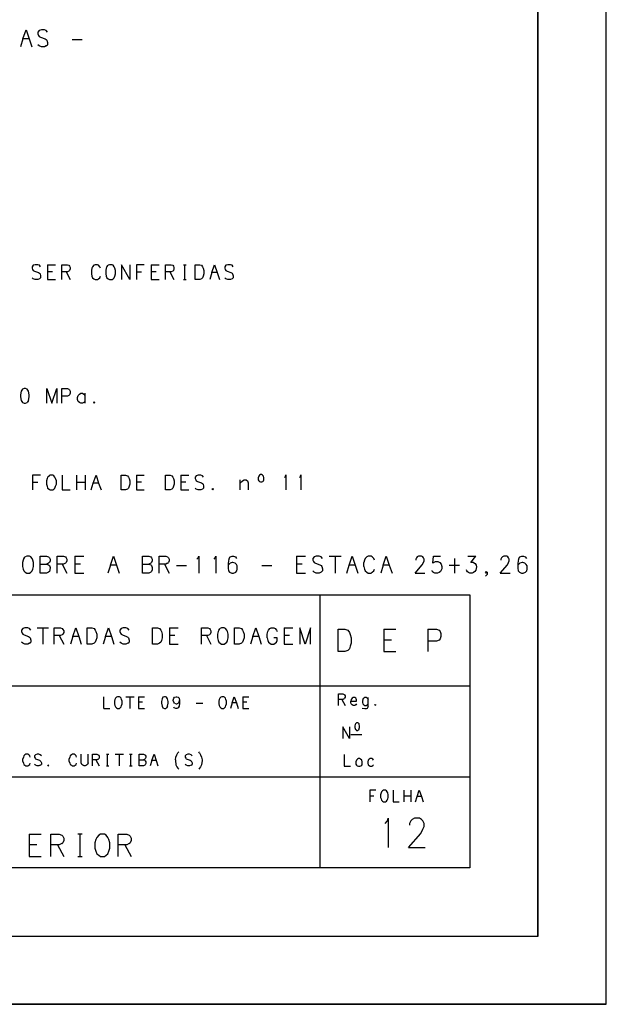
# Model space of a CAD drawing. Extents: x 0 to 841, y 0 to 594.
# Drawn here: x 755 to 841, y 0 to 144 of the extents above; entities that cross this region are included whole.
import ezdxf

# ---------------------------------------------------------------- set-up
doc = ezdxf.new("R2010")
doc.units = 0
for name, color, linetype in [('PEN1', 7, 'CONTINUOUS'), ('PEN2', 7, 'CONTINUOUS'), ('PEN4', 7, 'CONTINUOUS'), ('PEN6', 7, 'CONTINUOUS')]:
    doc.layers.add(name, color=color, linetype=linetype)

msp = doc.modelspace()

# ---------------------------------------------------------------- linework, layer by layer
at = {"layer": 'PEN1', "color": 7}
for points in [[(840.975, 0), (840.975, 594), (0, 594), (0, 0)], [(0, 0), (841, 0), (841, 594), (0, 594), (0, 0)], [(24.975, 10), (830.975, 10), (830.975, 584), (24.975, 584)], [(25, 10), (831, 10), (831, 584), (25, 584), (25, 10)], [(755.45, 141.5), (755.1, 140.35)], [(755.45, 141.5), (755.925, 142.825), (756.375, 141.5), (756.75, 140.35)], [(756.375, 141.5), (755.45, 141.5)], [(759.075, 142.475), (758.875, 142.725), (758.6, 142.85), (758.175, 142.85), (757.85, 142.725), (757.65, 142.475), (757.65, 142.25), (757.75, 142.025), (757.85, 141.875)], [(757.85, 141.875), (758.05, 141.775), (758.7, 141.525), (758.875, 141.425), (758.975, 141.3), (759.075, 140.975), (759.075, 140.65)], [(758.875, 140.475), (758.6, 140.35), (758.175, 140.35), (757.85, 140.475), (757.65, 140.65)], [(758.875, 140.475), (759.075, 140.65)], [(762.675, 141.425), (764.15, 141.425)], [(767.3, 43.375), (767.3, 45.075)], [(769.025, 44.85), (768.95, 44.675), (768.875, 44.425), (768.875, 44.025), (768.95, 43.775), (769.025, 43.6), (769.15, 43.475), (769.3, 43.375), (769.6, 43.375), (769.7, 43.475), (769.85, 43.6), (769.925, 43.775), (770, 44.025), (770, 44.425), (769.925, 44.675), (769.85, 44.85), (769.7, 45), (769.6, 45.075), (769.3, 45.075), (769.15, 45)], [(769.025, 44.85), (769.15, 45)], [(770.55, 45.075), (771.75, 45.075)], [(771.15, 45.075), (771.15, 43.375)], [(772.4, 45.075), (773.3, 45.075)], [(772.4, 45.075), (772.4, 43.375), (773.3, 43.375)], [(776.675, 43.725), (776.75, 44.125), (776.75, 44.375), (776.675, 44.775), (776.525, 45), (776.35, 45.075), (776.2, 45.075), (775.975, 45), (775.85, 44.775), (775.775, 44.375), (775.775, 44.125), (775.85, 43.725), (775.975, 43.475), (776.2, 43.375), (776.35, 43.375), (776.525, 43.475)], [(777.7, 44.125), (777.575, 44.275), (777.5, 44.525), (777.5, 44.6), (777.575, 44.85), (777.7, 45)], [(777.7, 45), (777.925, 45.075), (778, 45.075), (778.225, 45), (778.35, 44.85), (778.4, 44.525), (778.4, 44.125), (778.35, 43.725), (778.225, 43.475), (778, 43.375), (777.85, 43.375), (777.65, 43.475), (777.575, 43.55)], [(784.325, 44.85), (784.25, 44.675), (784.175, 44.425), (784.175, 44.025), (784.25, 43.775), (784.325, 43.6), (784.45, 43.475), (784.6, 43.375), (784.9, 43.375), (785, 43.475), (785.15, 43.6), (785.225, 43.775), (785.3, 44.025), (785.3, 44.425), (785.225, 44.675), (785.15, 44.85), (785, 45), (784.9, 45.075), (784.6, 45.075), (784.45, 45)], [(784.325, 44.85), (784.45, 45)], [(786.15, 44.175), (786.45, 45.075), (786.775, 44.175), (787.025, 43.375)], [(787.7, 45.075), (788.6, 45.075)], [(787.7, 45.075), (787.7, 43.375), (788.6, 43.375)], [(801.725, 43.8), (801.725, 45.5), (802.35, 45.5), (802.55, 45.425), (802.625, 45.35), (802.7, 45.2), (802.7, 45.025), (802.625, 44.85)], [(802.55, 44.8), (802.35, 44.7), (801.725, 44.7)], [(802.55, 44.8), (802.625, 44.85)], [(804.375, 44.025), (804.25, 43.9), (804.1, 43.8), (803.9, 43.8), (803.75, 43.9), (803.6, 44.025), (803.525, 44.225), (803.525, 44.45), (804.375, 44.45), (804.375, 44.625), (804.3, 44.8), (804.25, 44.85), (804.1, 44.95), (803.9, 44.95), (803.75, 44.85), (803.6, 44.7), (803.525, 44.45)], [(805.3, 44.7), (805.45, 44.85)], [(805.95, 44.85), (805.8, 44.95), (805.6, 44.95), (805.45, 44.85)], [(805.95, 44.85), (806.075, 44.7)], [(806.075, 43.675), (806.075, 44.95)], [(767.3, 43.375), (768.2, 43.375)], [(772.975, 44.275), (772.4, 44.275)], [(776.675, 43.725), (776.525, 43.475)], [(777.7, 44.125), (777.925, 44.025), (778, 44.025), (778.225, 44.125), (778.35, 44.275), (778.4, 44.525)], [(780.85, 44.125), (781.85, 44.125)], [(786.15, 44.175), (785.9, 43.375)], [(786.775, 44.175), (786.15, 44.175)], [(788.275, 44.275), (787.7, 44.275)], [(802.225, 44.7), (802.7, 43.8)], [(806.075, 43.675), (806, 43.45), (805.95, 43.375), (805.8, 43.325), (805.6, 43.325), (805.2, 43.375)], [(805.3, 44.7), (805.225, 44.45), (805.225, 44.225), (805.3, 44.025), (805.45, 43.9), (805.6, 43.8), (805.8, 43.8), (805.95, 43.9), (806.075, 44.025)], [(807.05, 43.875), (807.125, 43.95)], [(807.125, 43.8), (807.05, 43.875)], [(807.125, 43.95), (807.2, 43.875)], [(807.125, 43.8), (807.2, 43.875)], [(802.375, 40.675), (802.375, 38.975)], [(803.35, 38.975), (802.375, 40.675)], [(803.35, 40.675), (803.35, 38.975)], [(804.2, 41.1), (804.15, 41), (804.1, 40.825), (804.1, 40.575), (804.15, 40.425), (804.2, 40.3), (804.3, 40.225), (804.375, 40.15), (804.575, 40.15), (804.65, 40.225), (804.75, 40.3), (804.775, 40.425), (804.825, 40.575), (804.825, 40.825), (804.775, 41), (804.75, 41.1), (804.65, 41.2), (804.575, 41.25), (804.375, 41.25), (804.3, 41.2)], [(804.2, 41.1), (804.3, 41.2)], [(803.525, 39.55), (805.15, 39.55)], [(756.5, 36.25), (756.45, 36.4), (756.3, 36.575), (756.175, 36.65), (755.875, 36.65), (755.75, 36.575), (755.6, 36.4), (755.525, 36.25), (755.45, 36)], [(758.15, 36.4), (758, 36.575), (757.8, 36.65), (757.525, 36.65), (757.3, 36.575), (757.15, 36.4), (757.15, 36.25), (757.225, 36.1), (757.3, 36)], [(763.3, 36.25), (763.25, 36.4), (763.1, 36.575), (762.975, 36.65), (762.675, 36.65), (762.55, 36.575), (762.4, 36.4), (762.325, 36.25), (762.25, 36)], [(765, 35.375), (764.925, 35.175), (764.775, 35.05), (764.575, 34.95), (764.425, 34.95), (764.225, 35.05), (764.075, 35.175), (764, 35.375), (764, 36.65)], [(765, 35.375), (765, 36.65)], [(765.65, 34.95), (765.65, 36.65), (766.3, 36.65), (766.5, 36.575), (766.575, 36.5), (766.65, 36.35), (766.65, 36.175), (766.575, 36)], [(767.7, 36.65), (768.05, 36.65)], [(767.875, 34.95), (767.875, 36.65)], [(768.975, 36.65), (770.175, 36.65)], [(769.575, 36.65), (769.575, 34.95)], [(771.1, 36.65), (771.45, 36.65)], [(771.275, 34.95), (771.275, 36.65)], [(772.475, 35.85), (773.125, 35.85), (773.325, 35.775), (773.375, 35.7), (773.475, 35.525), (773.45, 35.3), (773.375, 35.125), (773.325, 35.05), (773.125, 34.95), (772.475, 34.95), (772.475, 36.65), (773.125, 36.65), (773.325, 36.575), (773.375, 36.5), (773.475, 36.35), (773.475, 36.175), (773.375, 36), (773.325, 35.925), (773.125, 35.85)], [(774.375, 35.75), (774.7, 36.65), (775, 35.75), (775.25, 34.95)], [(777.825, 35.85), (777.875, 36.25)], [(777.875, 36.25), (778.025, 36.575), (778.175, 36.85), (778.325, 37)], [(780.25, 36.4), (780.1, 36.575), (779.9, 36.65), (779.625, 36.65), (779.4, 36.575), (779.25, 36.4), (779.25, 36.25), (779.325, 36.1), (779.4, 36)], [(781.35, 36.85), (781.225, 37)], [(781.35, 36.85), (781.5, 36.575), (781.65, 36.25), (781.725, 35.85), (781.725, 35.75), (781.65, 35.125), (781.5, 34.825), (781.35, 34.6), (781.225, 34.475)], [(802.575, 36.6), (802.575, 34.9), (803.5, 34.9)], [(755.45, 35.6), (755.45, 36)], [(755.45, 35.6), (755.525, 35.35), (755.6, 35.175), (755.75, 35.05), (755.875, 34.95), (756.175, 34.95), (756.3, 35.05), (756.45, 35.175), (756.5, 35.35)], [(758, 35.05), (757.8, 34.95), (757.525, 34.95), (757.3, 35.05), (757.15, 35.175)], [(757.3, 36), (757.45, 35.925), (757.875, 35.775), (758, 35.7), (758.075, 35.6), (758.15, 35.375), (758.15, 35.175)], [(758, 35.05), (758.15, 35.175)], [(759.1, 35.025), (759.175, 35.1)], [(759.175, 34.95), (759.1, 35.025)], [(759.175, 35.1), (759.25, 35.025)], [(759.175, 34.95), (759.25, 35.025)], [(762.25, 35.6), (762.25, 36)], [(762.25, 35.6), (762.325, 35.35), (762.4, 35.175), (762.55, 35.05), (762.675, 34.95), (762.975, 34.95), (763.1, 35.05), (763.25, 35.175), (763.3, 35.35)], [(766.5, 35.925), (766.3, 35.85), (765.65, 35.85)], [(766.15, 35.85), (766.65, 34.95)], [(766.5, 35.925), (766.575, 36)], [(767.7, 34.95), (768.05, 34.95)], [(771.1, 34.95), (771.45, 34.95)], [(774.375, 35.75), (774.125, 34.95)], [(775, 35.75), (774.375, 35.75)], [(777.825, 35.85), (777.825, 35.75), (777.875, 35.125), (778.025, 34.825), (778.175, 34.6), (778.325, 34.475)], [(780.1, 35.05), (779.9, 34.95), (779.625, 34.95), (779.4, 35.05), (779.25, 35.175)], [(779.4, 36), (779.55, 35.925), (779.975, 35.775), (780.1, 35.7), (780.175, 35.6), (780.25, 35.375), (780.25, 35.175)], [(780.1, 35.05), (780.25, 35.175)], [(804.35, 35.8), (804.275, 35.55), (804.275, 35.2), (804.35, 35.075), (804.475, 34.975), (804.65, 34.9), (804.85, 34.9), (805.025, 34.975), (805.125, 35.075), (805.2, 35.2), (805.2, 35.55), (805.125, 35.8), (804.975, 35.95), (804.825, 36.05), (804.65, 36.05), (804.5, 35.95)], [(804.35, 35.8), (804.5, 35.95)], [(806.225, 35.95), (806.1, 35.8), (806.025, 35.55), (806.025, 35.325), (806.1, 35.125), (806.225, 35), (806.375, 34.9), (806.6, 34.9), (806.75, 35), (806.875, 35.125)], [(806.875, 35.8), (806.75, 35.95), (806.6, 36.05), (806.375, 36.05), (806.225, 35.95)], [(807.225, 31.375), (806.325, 31.375), (806.325, 29.7)], [(806.325, 30.575), (806.9, 30.575)], [(808.05, 31.15), (807.975, 30.975), (807.9, 30.725), (807.9, 30.325), (807.975, 30.1), (808.05, 29.9), (808.2, 29.775), (808.325, 29.7), (808.625, 29.7), (808.75, 29.775), (808.875, 29.9), (808.95, 30.1), (809.025, 30.325), (809.025, 30.725), (808.95, 30.975), (808.875, 31.15), (808.75, 31.3), (808.625, 31.375), (808.325, 31.375), (808.2, 31.3)], [(808.05, 31.15), (808.2, 31.3)], [(809.725, 31.375), (809.725, 29.7), (810.625, 29.7)], [(811.375, 29.7), (811.375, 31.375)], [(811.375, 30.575), (812.35, 30.575)], [(812.35, 31.375), (812.35, 29.7)], [(813.025, 29.7), (813.275, 30.475), (813.575, 31.375), (813.9, 30.475), (814.15, 29.7)], [(813.9, 30.475), (813.275, 30.475)], [(840.975, 0), (0, 0)]]:
    msp.add_lwpolyline(points, dxfattribs=at)
at = {"layer": 'PEN2', "color": 7}
for points in [[(758.05, 108.1), (757.875, 108.325), (757.625, 108.4), (757.25, 108.4), (756.975, 108.325), (756.8, 108.1), (756.8, 107.9), (756.875, 107.7), (756.975, 107.575)], [(759.05, 108.4), (760.225, 108.4)], [(759.05, 108.4), (759.05, 106.25), (760.225, 106.25)], [(761.15, 106.25), (761.15, 108.4), (761.975, 108.4), (762.2, 108.325), (762.3, 108.2), (762.4, 108), (762.4, 107.8), (762.3, 107.575)], [(766.825, 107.9), (766.75, 108.1), (766.55, 108.325), (766.4, 108.4), (766.025, 108.4), (765.85, 108.325), (765.675, 108.1), (765.575, 107.9), (765.5, 107.575)], [(767.775, 108.1), (767.675, 107.9), (767.6, 107.575), (767.6, 107.075), (767.675, 106.75), (767.775, 106.5), (767.95, 106.35), (768.15, 106.25), (768.525, 106.25), (768.675, 106.35), (768.85, 106.5), (768.925, 106.75), (769.025, 107.075), (769.025, 107.575), (768.925, 107.9), (768.85, 108.1), (768.675, 108.325), (768.525, 108.4), (768.15, 108.4), (767.95, 108.325)], [(767.775, 108.1), (767.95, 108.325)], [(769.9, 108.4), (769.9, 106.25)], [(771.15, 106.25), (769.9, 108.4)], [(771.15, 108.4), (771.15, 106.25)], [(773.25, 108.4), (772.1, 108.4), (772.1, 106.25)], [(774.275, 108.4), (775.425, 108.4)], [(774.275, 108.4), (774.275, 106.25), (775.425, 106.25)], [(776.35, 106.25), (776.35, 108.4), (777.175, 108.4), (777.425, 108.325), (777.525, 108.2), (777.6, 108), (777.6, 107.8), (777.525, 107.575)], [(778.975, 108.4), (779.4, 108.4)], [(779.2, 106.25), (779.2, 108.4)], [(780.725, 108.4), (781.375, 108.4), (781.65, 108.325), (781.8, 108.1), (781.875, 107.9), (781.975, 107.575), (781.975, 107.075), (781.875, 106.75), (781.8, 106.5), (781.65, 106.35), (781.375, 106.25), (780.725, 106.25), (780.725, 108.4)], [(783.15, 107.25), (783.55, 108.4), (783.95, 107.25), (784.275, 106.25)], [(786.3, 108.1), (786.125, 108.325), (785.875, 108.4), (785.5, 108.4), (785.225, 108.325), (785.05, 108.1), (785.05, 107.9), (785.125, 107.7), (785.225, 107.575)], [(756.975, 107.575), (757.15, 107.475), (757.725, 107.275), (757.875, 107.175), (757.975, 107.075), (758.05, 106.775), (758.05, 106.5)], [(759.8, 107.375), (759.05, 107.375)], [(762.2, 107.475), (761.975, 107.375), (761.15, 107.375)], [(761.775, 107.375), (762.4, 106.25)], [(762.2, 107.475), (762.3, 107.575)], [(765.5, 107.575), (765.5, 107.075), (765.575, 106.75), (765.675, 106.5), (765.85, 106.35), (766.025, 106.25), (766.4, 106.25), (766.55, 106.35), (766.75, 106.5), (766.825, 106.75)], [(772.1, 107.375), (772.825, 107.375)], [(775, 107.375), (774.275, 107.375)], [(777.425, 107.475), (777.175, 107.375), (776.35, 107.375)], [(777, 107.375), (777.6, 106.25)], [(777.425, 107.475), (777.525, 107.575)], [(783.15, 107.25), (782.85, 106.25)], [(783.95, 107.25), (783.15, 107.25)], [(785.225, 107.575), (785.4, 107.475), (785.95, 107.275), (786.125, 107.175), (786.2, 107.075), (786.3, 106.775), (786.3, 106.5)], [(757.875, 106.35), (757.625, 106.25), (757.25, 106.25), (756.975, 106.35), (756.8, 106.5)], [(757.875, 106.35), (758.05, 106.5)], [(778.975, 106.25), (779.4, 106.25)], [(786.125, 106.35), (785.875, 106.25), (785.5, 106.25), (785.225, 106.35), (785.05, 106.5)], [(786.125, 106.35), (786.3, 106.5)], [(758.975, 88.1), (758.975, 90.275), (759.7, 88.1), (760.4, 90.275), (760.4, 88.1)], [(761.15, 88.1), (761.15, 90.275), (761.975, 90.275), (762.2, 90.175), (762.3, 90.05), (762.4, 89.875), (762.4, 89.575), (762.3, 89.35), (762.2, 89.225), (761.975, 89.15), (761.15, 89.15)], [(764.375, 88.225), (764.2, 88.1), (763.925, 88.1), (763.75, 88.225), (763.55, 88.375), (763.45, 88.65), (763.45, 88.925), (763.55, 89.225), (763.75, 89.45), (763.925, 89.575), (764.2, 89.575), (764.375, 89.45), (764.525, 89.225)], [(764.525, 89.575), (764.525, 88.1)], [(764.375, 88.225), (764.525, 88.375)], [(765.8, 88.2), (765.875, 88.3)], [(765.875, 88.1), (765.8, 88.2)], [(765.875, 88.3), (765.975, 88.2)], [(765.875, 88.1), (765.975, 88.2)], [(758.05, 77.575), (756.875, 77.575), (756.875, 75.4)], [(756.875, 76.525), (757.625, 76.525)], [(759.075, 77.25), (759, 77.05), (758.9, 76.75), (758.9, 76.225), (759, 75.925), (759.075, 75.675), (759.275, 75.525), (759.45, 75.4), (759.825, 75.4), (759.975, 75.525), (760.15, 75.675), (760.25, 75.925), (760.35, 76.225), (760.35, 76.75), (760.25, 77.05), (760.15, 77.25), (759.975, 77.475), (759.825, 77.575), (759.45, 77.575), (759.275, 77.475)], [(759.075, 77.25), (759.275, 77.475)], [(761.225, 77.575), (761.225, 75.4), (762.4, 75.4)], [(763.35, 75.4), (763.35, 77.575)], [(763.35, 76.525), (764.6, 76.525)], [(764.6, 77.575), (764.6, 75.4)], [(765.45, 75.4), (765.775, 76.4), (766.175, 77.575), (766.55, 76.4), (766.9, 75.4)], [(769.85, 77.575), (770.5, 77.575), (770.775, 77.475), (770.925, 77.25), (771.025, 77.05), (771.125, 76.75), (771.125, 76.225), (771.025, 75.925), (770.925, 75.675), (770.775, 75.525), (770.5, 75.4), (769.85, 75.4), (769.85, 77.575)], [(772.1, 77.575), (773.25, 77.575)], [(772.1, 77.575), (772.1, 75.4), (773.25, 75.4)], [(772.825, 76.525), (772.1, 76.525)], [(776.375, 77.575), (777.025, 77.575), (777.3, 77.475), (777.45, 77.25), (777.55, 77.05), (777.65, 76.75), (777.65, 76.225), (777.55, 75.925), (777.45, 75.675), (777.3, 75.525), (777.025, 75.4), (776.375, 75.4), (776.375, 77.575)], [(778.625, 77.575), (779.775, 77.575)], [(778.625, 77.575), (778.625, 75.4), (779.775, 75.4)], [(779.35, 76.525), (778.625, 76.525)], [(781.95, 77.25), (781.775, 77.475), (781.525, 77.575), (781.15, 77.575), (780.875, 77.475), (780.7, 77.25), (780.7, 77.05), (780.8, 76.875), (780.875, 76.75)], [(780.875, 76.75), (781.05, 76.65), (781.625, 76.425), (781.775, 76.35), (781.875, 76.225), (781.95, 75.95), (781.95, 75.675)], [(787.325, 76.425), (787.65, 76.75), (787.875, 76.875), (788.175, 76.875), (788.375, 76.75), (788.5, 76.425), (788.5, 75.4)], [(787.325, 75.4), (787.325, 76.875)], [(790.15, 77.55), (790.025, 77.4), (789.95, 77.175), (789.95, 76.875), (790.025, 76.725), (790.125, 76.65), (790.275, 76.575), (790.475, 76.575), (790.65, 76.65), (790.725, 76.725), (790.8, 76.875), (790.8, 77.175), (790.725, 77.4), (790.6, 77.55), (790.45, 77.65), (790.275, 77.65), (790.15, 77.55)], [(766.55, 76.4), (765.775, 76.4)], [(781.775, 75.525), (781.525, 75.4), (781.15, 75.4), (780.875, 75.525), (780.7, 75.675)], [(781.775, 75.525), (781.95, 75.675)], [(783.175, 75.5), (783.275, 75.6)], [(783.275, 75.4), (783.175, 75.5)], [(783.275, 75.6), (783.375, 75.5)], [(783.275, 75.4), (783.375, 75.5)], [(798.975, 60), (798.975, 20)], [(675.975, 46.7), (820.975, 46.7)], [(820.975, 33.3), (675.975, 33.3)]]:
    msp.add_lwpolyline(points, dxfattribs=at)
at = {"layer": 'PEN4', "color": 7}
for points in [[(756.275, 88.5), (756.35, 89.025), (756.35, 89.35), (756.275, 89.85), (756.075, 90.175), (755.85, 90.25), (755.65, 90.25), (755.375, 90.175), (755.2, 89.85), (755.1, 89.35), (755.1, 89.025), (755.2, 88.5), (755.375, 88.2), (755.65, 88.1), (755.85, 88.1), (756.075, 88.2)], [(756.275, 88.5), (756.075, 88.2)], [(793.8, 77.2), (793.975, 77.375), (794.025, 77.6), (794.025, 75.4)], [(796, 77.2), (796.175, 77.375), (796.225, 77.6), (796.225, 75.4)], [(755.575, 65.35), (755.475, 65.1), (755.375, 64.75), (755.375, 64.15), (755.475, 63.8), (755.575, 63.525), (755.8, 63.35), (756, 63.2), (756.425, 63.2), (756.6, 63.35), (756.825, 63.525), (756.925, 63.8), (757.025, 64.15), (757.025, 64.75), (756.925, 65.1), (756.825, 65.35), (756.6, 65.6), (756.425, 65.7), (756, 65.7), (755.8, 65.6)], [(755.575, 65.35), (755.8, 65.6)], [(757.975, 64.5), (758.925, 64.5), (759.225, 64.4), (759.325, 64.3), (759.425, 64.05), (759.4, 63.7), (759.325, 63.45), (759.225, 63.35), (758.925, 63.2), (757.975, 63.2), (757.975, 65.7), (758.925, 65.7), (759.225, 65.6), (759.325, 65.45), (759.425, 65.25), (759.425, 65), (759.325, 64.75), (759.225, 64.65), (758.925, 64.5)], [(760.45, 63.2), (760.45, 65.7), (761.4, 65.7), (761.675, 65.6), (761.8, 65.45), (761.9, 65.25), (761.9, 65), (761.8, 64.75)], [(763.05, 65.7), (764.4, 65.7)], [(763.05, 65.7), (763.05, 63.2), (764.4, 63.2)], [(768.275, 64.35), (768.725, 65.7), (769.175, 64.35), (769.575, 63.2)], [(772.975, 64.5), (773.925, 64.5), (774.225, 64.4), (774.325, 64.3), (774.425, 64.05), (774.4, 63.7), (774.325, 63.45), (774.225, 63.35), (773.925, 63.2), (772.975, 63.2), (772.975, 65.7), (773.925, 65.7), (774.225, 65.6), (774.325, 65.45), (774.425, 65.25), (774.425, 65), (774.325, 64.75), (774.225, 64.65), (773.925, 64.5)], [(775.45, 63.2), (775.45, 65.7), (776.4, 65.7), (776.675, 65.6), (776.8, 65.45), (776.9, 65.25), (776.9, 65), (776.8, 64.75)], [(780.975, 65.25), (781.15, 65.45), (781.225, 65.7), (781.225, 63.2)], [(783.475, 65.25), (783.65, 65.45), (783.725, 65.7), (783.725, 63.2)], [(785.625, 65.25), (785.525, 64.65), (785.525, 64.375), (785.525, 63.95), (785.575, 63.55), (785.75, 63.35), (786.075, 63.2), (786.325, 63.2), (786.65, 63.35), (786.825, 63.55), (786.875, 63.8), (786.875, 64.25), (786.75, 64.475), (786.575, 64.65), (786.25, 64.75), (786.15, 64.75), (785.825, 64.65), (785.525, 64.375)], [(785.625, 65.25), (785.825, 65.6)], [(785.825, 65.6), (786.125, 65.7), (786.35, 65.7), (786.6, 65.6), (786.775, 65.35)], [(795.55, 65.7), (796.9, 65.7)], [(795.55, 65.7), (795.55, 63.2), (796.9, 63.2)], [(799.4, 65.35), (799.175, 65.6), (798.9, 65.7), (798.475, 65.7), (798.15, 65.6), (797.95, 65.35), (797.95, 65.1), (798.05, 64.9), (798.15, 64.75)], [(800.35, 65.7), (802.1, 65.7)], [(801.225, 65.7), (801.225, 63.2)], [(802.925, 63.2), (803.275, 64.35), (803.725, 65.7), (804.175, 64.35), (804.575, 63.2)], [(807, 65.1), (806.9, 65.35), (806.675, 65.6), (806.5, 65.7), (806.075, 65.7), (805.875, 65.6), (805.65, 65.35), (805.55, 65.1), (805.45, 64.75)], [(808.275, 64.35), (808.725, 65.7), (809.175, 64.35), (809.575, 63.2)], [(812.95, 63.2), (814, 64.4), (814.175, 64.75), (814.275, 65), (814.275, 65.25), (814.175, 65.45), (814.075, 65.6), (813.9, 65.7), (813.475, 65.7), (813.275, 65.6), (813.15, 65.45), (813.05, 65.25), (813.05, 65.1)], [(815.55, 64.65), (815.65, 65.7)], [(815.65, 65.7), (816.675, 65.7)], [(818.725, 65.35), (818.725, 63.2)], [(820.7, 65.7), (821.85, 65.7)], [(821.15, 64.75), (821.85, 65.7)], [(825.45, 63.2), (826.5, 64.4), (826.675, 64.75), (826.775, 65), (826.775, 65.25), (826.675, 65.45), (826.575, 65.6), (826.4, 65.7), (825.975, 65.7), (825.775, 65.6), (825.65, 65.45), (825.55, 65.25), (825.55, 65.1)], [(828.125, 65.25), (828.025, 64.65), (828.025, 64.375), (828.025, 63.95), (828.075, 63.55), (828.25, 63.35), (828.575, 63.2), (828.825, 63.2), (829.15, 63.35), (829.325, 63.55), (829.375, 63.8), (829.375, 64.25), (829.25, 64.475), (829.075, 64.65), (828.75, 64.75), (828.65, 64.75), (828.325, 64.65), (828.025, 64.375)], [(828.125, 65.25), (828.325, 65.6)], [(828.325, 65.6), (828.625, 65.7), (828.85, 65.7), (829.1, 65.6), (829.275, 65.35)], [(761.675, 64.65), (761.4, 64.5), (760.45, 64.5)], [(761.2, 64.5), (761.9, 63.2)], [(761.675, 64.65), (761.8, 64.75)], [(763.9, 64.5), (763.05, 64.5)], [(768.275, 64.35), (767.925, 63.2)], [(769.175, 64.35), (768.275, 64.35)], [(776.675, 64.65), (776.4, 64.5), (775.45, 64.5)], [(776.2, 64.5), (776.9, 63.2)], [(776.675, 64.65), (776.8, 64.75)], [(777.975, 64.3), (779.45, 64.3)], [(790.475, 64.3), (791.95, 64.3)], [(796.4, 64.5), (795.55, 64.5)], [(799.175, 63.35), (798.9, 63.2), (798.475, 63.2), (798.15, 63.35), (797.95, 63.525)], [(798.15, 64.75), (798.375, 64.65), (799, 64.4), (799.175, 64.3), (799.3, 64.15), (799.4, 63.825), (799.4, 63.525)], [(799.175, 63.35), (799.4, 63.525)], [(804.175, 64.35), (803.275, 64.35)], [(805.45, 64.15), (805.45, 64.75)], [(805.45, 64.15), (805.55, 63.8), (805.65, 63.525), (805.875, 63.35), (806.075, 63.2), (806.5, 63.2), (806.675, 63.35), (806.9, 63.525), (807, 63.8)], [(808.275, 64.35), (807.925, 63.2)], [(809.175, 64.35), (808.275, 64.35)], [(815.65, 64.75), (815.975, 64.9), (816.3, 64.9), (816.575, 64.75), (816.775, 64.5), (816.9, 64.15), (816.9, 63.825), (816.7, 63.45), (816.475, 63.275), (816.25, 63.2), (815.875, 63.2), (815.65, 63.275), (815.525, 63.4), (815.45, 63.6)], [(815.65, 64.75), (815.55, 64.65)], [(819.475, 64.3), (817.975, 64.3)], [(821.525, 64.75), (821.75, 64.6), (821.9, 64.375), (821.95, 64.125), (821.85, 63.625), (821.725, 63.45), (821.525, 63.3), (821.325, 63.2), (821, 63.2), (820.8, 63.275), (820.625, 63.4), (820.525, 63.55), (820.475, 63.7)], [(821.525, 64.75), (821.15, 64.75)], [(812.95, 63.2), (814.4, 63.2)], [(823.4, 63.45), (823.3, 63.35)], [(823.4, 63.45), (823.525, 63.35), (823.525, 63.025), (823.4, 62.875), (823.3, 62.775)], [(823.4, 63.2), (823.3, 63.35)], [(823.525, 63.35), (823.4, 63.2)], [(825.45, 63.2), (826.9, 63.2)], [(756.625, 54.85), (756.425, 55.075), (756.15, 55.2), (755.75, 55.2), (755.45, 55.075), (755.25, 54.85), (755.25, 54.625), (755.35, 54.425), (755.45, 54.275)], [(757.55, 55.2), (759.225, 55.2)], [(758.375, 55.2), (758.375, 52.8)], [(760.05, 52.8), (760.05, 55.2), (760.95, 55.2), (761.225, 55.075), (761.325, 54.95), (761.425, 54.75), (761.425, 54.5), (761.325, 54.275)], [(762.75, 53.9), (763.2, 55.175), (763.625, 53.9), (764, 52.8)], [(764.875, 55.175), (765.575, 55.175), (765.9, 55.075), (766.05, 54.85), (766.15, 54.625), (766.275, 54.275), (766.275, 53.7), (766.15, 53.35), (766.05, 53.1), (765.9, 52.925), (765.575, 52.8), (764.875, 52.8), (764.875, 55.175)], [(767.55, 53.9), (768, 55.175), (768.425, 53.9), (768.8, 52.8)], [(771.025, 54.85), (770.825, 55.075), (770.55, 55.2), (770.15, 55.2), (769.85, 55.075), (769.65, 54.85), (769.65, 54.625), (769.75, 54.425), (769.85, 54.275)], [(774.475, 55.175), (775.175, 55.175), (775.5, 55.075), (775.65, 54.85), (775.75, 54.625), (775.875, 54.275), (775.875, 53.7), (775.75, 53.35), (775.65, 53.1), (775.5, 52.925), (775.175, 52.8), (774.475, 52.8), (774.475, 55.175)], [(776.95, 55.175), (778.225, 55.175)], [(776.95, 55.175), (776.95, 52.8), (778.225, 52.8)], [(781.65, 52.8), (781.65, 55.2), (782.55, 55.2), (782.825, 55.075), (782.925, 54.95), (783.025, 54.75), (783.025, 54.5), (782.925, 54.275)], [(784.175, 54.85), (784.075, 54.625), (783.975, 54.275), (783.975, 53.7), (784.075, 53.35), (784.175, 53.1), (784.375, 52.925), (784.575, 52.8), (784.975, 52.8), (785.15, 52.925), (785.35, 53.1), (785.45, 53.35), (785.55, 53.7), (785.55, 54.275), (785.45, 54.625), (785.35, 54.85), (785.15, 55.075), (784.975, 55.175), (784.575, 55.175), (784.375, 55.075)], [(784.175, 54.85), (784.375, 55.075)], [(786.475, 55.175), (787.175, 55.175), (787.5, 55.075), (787.65, 54.85), (787.75, 54.625), (787.875, 54.275), (787.875, 53.7), (787.75, 53.35), (787.65, 53.1), (787.5, 52.925), (787.175, 52.8), (786.475, 52.8), (786.475, 55.175)], [(789.15, 53.9), (789.6, 55.175), (790.025, 53.9), (790.4, 52.8)], [(791.25, 53.7), (791.25, 54.275), (791.35, 54.625), (791.45, 54.85), (791.65, 55.075), (791.85, 55.175), (792.25, 55.175), (792.425, 55.075), (792.625, 54.85), (792.725, 54.625)], [(793.75, 55.175), (795.025, 55.175)], [(793.75, 55.175), (793.75, 52.8), (795.025, 52.8)], [(796.05, 55.175), (796.05, 52.8)], [(796.85, 52.8), (796.05, 55.175)], [(797.625, 55.175), (796.85, 52.8)], [(797.625, 52.8), (797.625, 55.175)], [(801.675, 54.975), (802.65, 54.975), (803.075, 54.85), (803.325, 54.5), (803.45, 54.2), (803.6, 53.725), (803.6, 52.95), (803.45, 52.475), (803.325, 52.1), (803.075, 51.875), (802.65, 51.7), (801.675, 51.7), (801.675, 54.975)], [(808.375, 54.975), (810.15, 54.975)], [(808.375, 54.975), (808.375, 51.7), (810.15, 51.7)], [(814.85, 55), (814.85, 51.7)], [(814.85, 55), (816.1, 55), (816.475, 54.85), (816.625, 54.65), (816.75, 54.375), (816.75, 53.925), (816.625, 53.575), (816.475, 53.4), (816.1, 53.25), (814.85, 53.25)], [(755.45, 54.275), (755.65, 54.175), (756.25, 53.925), (756.425, 53.825), (756.525, 53.7), (756.625, 53.4), (756.625, 53.1)], [(761.225, 54.175), (760.95, 54.05), (760.05, 54.05)], [(760.75, 54.05), (761.425, 52.8)], [(761.225, 54.175), (761.325, 54.275)], [(762.75, 53.9), (762.425, 52.8)], [(763.625, 53.9), (762.75, 53.9)], [(767.55, 53.9), (767.225, 52.8)], [(768.425, 53.9), (767.55, 53.9)], [(769.85, 54.275), (770.05, 54.175), (770.65, 53.925), (770.825, 53.825), (770.925, 53.7), (771.025, 53.4), (771.025, 53.1)], [(777.75, 54.05), (776.95, 54.05)], [(782.825, 54.175), (782.55, 54.05), (781.65, 54.05)], [(782.35, 54.05), (783.025, 52.8)], [(782.825, 54.175), (782.925, 54.275)], [(789.15, 53.9), (788.825, 52.8)], [(790.025, 53.9), (789.15, 53.9)], [(791.25, 53.7), (791.35, 53.35), (791.45, 53.1)], [(791.45, 53.1), (791.65, 52.925), (791.85, 52.8), (792.25, 52.8), (792.425, 52.925), (792.625, 53.1), (792.725, 53.35), (792.725, 53.7), (792.25, 53.7)], [(794.55, 54.05), (793.75, 54.05)], [(756.425, 52.925), (756.15, 52.8), (755.75, 52.8), (755.45, 52.925), (755.25, 53.1)], [(756.425, 52.925), (756.625, 53.1)], [(770.825, 52.925), (770.55, 52.8), (770.15, 52.8), (769.85, 52.925), (769.65, 53.1)], [(770.825, 52.925), (771.025, 53.1)], [(809.5, 53.4), (808.375, 53.4)], [(808.575, 26.5), (808.9, 26.875), (809, 27.3), (809, 23)], [(811.975, 23), (813.8, 25.05), (814.1, 25.675), (814.275, 26.075), (814.275, 26.5), (814.1, 26.875), (813.9, 27.1), (813.6, 27.3), (812.875, 27.3), (812.525, 27.1), (812.325, 26.875), (812.15, 26.5), (812.15, 26.275)], [(756.35, 24.95), (758.125, 24.95)], [(756.35, 24.95), (756.35, 21.65), (758.125, 21.65)], [(759.525, 21.65), (759.525, 24.95), (760.775, 24.95), (761.15, 24.8), (761.3, 24.625), (761.425, 24.35), (761.425, 24.025), (761.3, 23.675)], [(764.15, 24.95), (763.5, 24.95)], [(763.825, 21.65), (763.825, 24.95)], [(766.575, 24.8), (766.3, 24.475), (766.15, 24.175), (766, 23.675), (766, 22.9), (766.15, 22.425), (766.3, 22.075), (766.575, 21.85), (766.85, 21.65), (767.4, 21.65), (767.65, 21.85), (767.925, 22.075), (768.05, 22.425), (768.2, 22.9), (768.2, 23.675), (768.05, 24.175), (767.925, 24.475), (767.65, 24.8), (767.4, 24.95), (766.85, 24.95), (766.575, 24.8)], [(769.425, 21.65), (769.425, 24.95), (770.675, 24.95), (771.05, 24.8), (771.2, 24.625), (771.325, 24.35), (771.325, 24.025), (771.2, 23.675)], [(757.475, 23.375), (756.35, 23.375)], [(761.15, 23.55), (760.775, 23.375), (759.525, 23.375)], [(760.5, 23.375), (761.425, 21.65)], [(761.15, 23.55), (761.3, 23.675)], [(771.05, 23.55), (770.675, 23.375), (769.425, 23.375)], [(770.4, 23.375), (771.325, 21.65)], [(771.05, 23.55), (771.2, 23.675)], [(763.5, 21.65), (764.15, 21.65)], [(811.975, 23), (814.45, 23)]]:
    msp.add_lwpolyline(points, dxfattribs=at)
at = {"layer": 'PEN6', "color": 7}
msp.add_lwpolyline([(675.975, 60), (820.975, 60), (820.975, 20), (675.975, 20), (675.975, 60)], dxfattribs=at)

doc.saveas('drawing.dxf')
